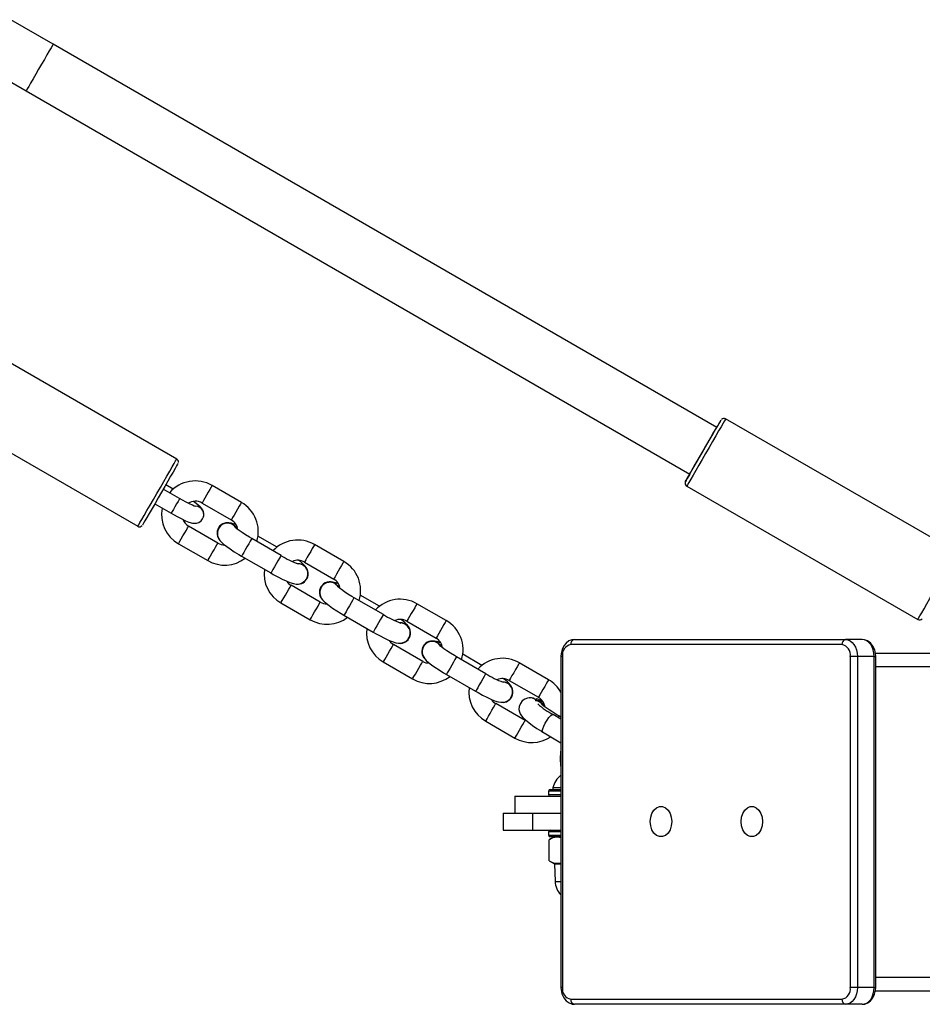
# Model space of a CAD drawing. Units: millimetres. Extents: x 1478 to 3180, y 67 to 809.
# Drawn here: x 2280 to 2307, y 256 to 285 of the extents above; entities that cross this region are included whole.
import ezdxf

# ---------------------------------------------------------------- set-up
doc = ezdxf.new("R2010")
doc.units = ezdxf.units.MM
doc.header["$LTSCALE"] = 65
doc.layers.add('VP-EQ', color=7, linetype='Continuous', true_color=0x8a3492)

# ---------------------------------------------------------------- blocks, each defined once
blk = doc.blocks.new('13313')
at = {"layer": 'VP-EQ', "color": 0, "linetype": 'Continuous', "lineweight": 25}
for p, q in [((3890.646, -30.754), (3889.395, -30.032)), ((3910.289, -42.101), (3890.646, -30.754)), ((3888.886, -31.585), (3889.846, -32.14)), ((3889.846, -32.14), (3909.489, -43.486)), ((3894.304, -43.039), (3887.463, -39.087)), ((3886.313, -41.079), (3893.153, -45.03)), ((3917.391, -45.799), (3910.55, -41.848)), ((3894.389, -44.211), (3893.904, -43.931)), ((3894.2, -43.934), (3893.977, -43.805)), ((3896.218, -44.323), (3895.352, -43.823)), ((3909.4, -43.839), (3916.241, -47.791)), ((3893.654, -44.364), (3894.139, -44.644)), ((3895.052, -44.342), (3895.918, -44.842)), ((3895.07, -44.811), (3895.071, -44.809)), ((3895.522, -45.528), (3894.656, -45.027)), ((3895.539, -45.078), (3895.537, -45.082)), ((3897.39, -45.893), (3896.524, -45.393)), ((3897.273, -45.645), (3896.707, -45.318)), ((3894.356, -45.547), (3895.222, -46.047)), ((3899.249, -46.074), (3898.383, -45.573)), ((3896.224, -45.913), (3897.089, -46.413)), ((3898.083, -46.093), (3898.949, -46.593)), ((3898.152, -46.592), (3898.154, -46.588)), ((3898.553, -47.278), (3897.687, -46.778)), ((3898.57, -46.829), (3898.568, -46.833)), ((3900.42, -47.644), (3899.554, -47.144)), ((3900.304, -47.396), (3899.737, -47.068)), ((3897.387, -47.298), (3898.253, -47.798)), ((3902.279, -47.824), (3901.414, -47.324)), ((3899.254, -47.663), (3900.12, -48.164)), ((3901.113, -47.844), (3901.979, -48.344)), ((3901.183, -48.343), (3901.185, -48.339)), ((3906.073, -48.382), (3914.1, -48.382)), ((3914.595, -48.382), (3914.1, -48.382)), ((3901.584, -49.029), (3900.718, -48.529)), ((3901.601, -48.579), (3901.598, -48.583)), ((3913.994, -48.532), (3905.967, -48.532)), ((3903.451, -49.395), (3902.585, -48.895)), ((3903.335, -49.147), (3902.768, -48.819)), ((3905.675, -48.882), (3905.675, -58.682)), ((3905.719, -48.882), (3905.675, -48.882)), ((3905.719, -48.882), (3905.719, -58.682)), ((3914.454, -48.882), (3914.242, -48.882)), ((3914.242, -58.682), (3914.242, -48.882)), ((3914.454, -48.882), (3914.454, -58.682)), ((3914.949, -48.882), (3914.454, -48.882)), ((3914.949, -58.682), (3914.949, -48.882)), ((3914.949, -48.882), (3914.993, -48.882)), ((3914.982, -48.782), (3973.677, -48.782)), ((3914.993, -58.682), (3914.993, -48.882)), ((3900.418, -49.048), (3901.284, -49.548)), ((3905.31, -49.575), (3904.444, -49.075)), ((3914.993, -49.182), (3974.091, -49.182)), ((3902.285, -49.414), (3903.151, -49.914)), ((3904.144, -49.594), (3905.01, -50.094)), ((3904.214, -50.094), (3904.216, -50.09)), ((3904.773, -50.106), (3904.76, -50.106)), ((3904.614, -50.78), (3903.748, -50.279)), ((3905.675, -50.742), (3905.442, -50.603)), ((3905.675, -50.68), (3905.616, -50.645)), ((3903.448, -50.799), (3904.314, -51.299)), ((3905.135, -51.118), (3905.675, -51.441)), ((3904.309, -53.022), (3904.309, -53.522)), ((3904.309, -53.022), (3905.675, -53.022)), ((3905.309, -52.872), (3905.309, -52.972)), ((3905.675, -52.872), (3905.309, -52.872)), ((3905.309, -52.972), (3905.675, -52.972)), ((3905.359, -52.822), (3905.675, -52.822)), ((3905.434, -52.772), (3905.434, -52.822)), ((3905.675, -52.772), (3905.434, -52.772)), ((3903.968, -53.522), (3903.968, -54.022)), ((3903.968, -53.522), (3904.834, -53.522)), ((3904.834, -53.522), (3904.834, -54.022)), ((3904.834, -53.522), (3905.675, -53.522)), ((3903.968, -54.022), (3904.834, -54.022)), ((3904.834, -54.022), (3905.675, -54.022)), ((3905.309, -54.072), (3905.309, -54.172)), ((3905.675, -54.072), (3905.309, -54.072)), ((3905.309, -54.172), (3905.675, -54.172)), ((3905.484, -54.222), (3905.328, -54.313)), ((3905.328, -54.932), (3905.328, -54.313)), ((3905.675, -54.222), (3905.359, -54.222)), ((3905.328, -54.932), (3905.484, -55.022)), ((3905.484, -55.022), (3905.502, -55.543)), ((3905.484, -55.022), (3905.675, -55.022)), ((3905.502, -55.543), (3905.675, -55.543)), ((3914.993, -58.382), (3938.603, -58.382)), ((3905.719, -58.682), (3905.675, -58.682)), ((3914.454, -58.682), (3914.242, -58.682)), ((3914.949, -58.682), (3914.454, -58.682)), ((3914.949, -58.682), (3914.993, -58.682)), ((3914.983, -58.782), (3940.66, -58.782)), ((3905.967, -59.032), (3913.994, -59.032)), ((3914.1, -59.182), (3906.073, -59.182)), ((3914.595, -59.182), (3914.1, -59.182))]:
    blk.add_line(p, q, dxfattribs=at)
at = {"layer": 'VP-EQ', "color": 0, "linetype": 'Continuous', "lineweight": 25, "flags": 128}
for points in [[(3890.622, -30.796), (3890.584, -30.862), (3890.53, -30.956), (3890.462, -31.072), (3890.385, -31.206), (3890.301, -31.351), (3890.215, -31.501), (3890.13, -31.648), (3890.05, -31.786), (3889.98, -31.908), (3889.922, -32.008), (3889.879, -32.082), (3889.853, -32.127), (3889.846, -32.14)], [(3890.646, -30.754), (3890.643, -30.76), (3890.622, -30.796)], [(3909.363, -43.703), (3909.367, -43.696), (3909.387, -43.661), (3909.425, -43.597), (3909.478, -43.505), (3909.545, -43.389), (3909.624, -43.253), (3909.711, -43.101), (3909.805, -42.938), (3909.902, -42.771), (3909.998, -42.604), (3910.091, -42.444), (3910.176, -42.296), (3910.252, -42.164), (3910.316, -42.054), (3910.365, -41.97), (3910.397, -41.913), (3910.413, -41.886), (3910.41, -41.891), (3910.39, -41.926), (3910.353, -41.99), (3910.3, -42.082), (3910.289, -42.101)], [(3910.55, -41.848), (3910.543, -41.861), (3910.517, -41.905), (3910.474, -41.98), (3910.415, -42.082), (3910.342, -42.209), (3910.257, -42.357), (3910.162, -42.52), (3910.062, -42.693), (3909.959, -42.871), (3909.857, -43.048), (3909.758, -43.219), (3909.667, -43.378), (3909.585, -43.519), (3909.516, -43.639), (3909.461, -43.733), (3909.424, -43.799), (3909.403, -43.834), (3909.4, -43.839)], [(3909.489, -43.486), (3909.495, -43.475), (3909.52, -43.432), (3909.562, -43.359), (3909.619, -43.26), (3909.689, -43.139), (3909.768, -43.002), (3909.853, -42.855), (3909.939, -42.706), (3910.024, -42.56), (3910.101, -42.425), (3910.169, -42.308), (3910.224, -42.213), (3910.263, -42.145), (3910.285, -42.108), (3910.289, -42.101)], [(3893.153, -45.03), (3893.157, -45.024), (3893.178, -44.988), (3893.216, -44.922), (3893.271, -44.827), (3893.34, -44.706), (3893.422, -44.564), (3893.514, -44.405), (3893.613, -44.234), (3893.716, -44.057), (3893.819, -43.879), (3893.918, -43.706), (3894.012, -43.543), (3894.097, -43.396), (3894.17, -43.27), (3894.229, -43.168), (3894.271, -43.095), (3894.297, -43.051), (3894.304, -43.039)], [(3894.34, -43.175), (3894.34, -43.176), (3894.329, -43.194), (3894.301, -43.243), (3894.256, -43.321), (3894.196, -43.425), (3894.123, -43.551), (3894.04, -43.696), (3893.949, -43.853), (3893.853, -44.019), (3893.756, -44.186), (3893.661, -44.351), (3893.572, -44.506), (3893.49, -44.647), (3893.42, -44.768), (3893.363, -44.867), (3893.322, -44.939), (3893.297, -44.981), (3893.29, -44.994)], [(3909.38, -43.674), (3909.37, -43.691), (3909.365, -43.7), (3909.364, -43.702), (3909.363, -43.703), (3909.363, -43.703), (3909.363, -43.704), (3909.363, -43.704), (3909.362, -43.705), (3909.361, -43.707), (3909.356, -43.718), (3909.351, -43.736), (3909.352, -43.774), (3909.364, -43.804), (3909.387, -43.831), (3909.401, -43.838)], [(3909.38, -43.674), (3909.365, -43.701), (3909.363, -43.703)], [(3909.488, -43.486), (3909.462, -43.533), (3909.413, -43.617), (3909.38, -43.674)], [(3895.352, -43.823), (3895.346, -43.833), (3895.323, -43.873), (3895.285, -43.939), (3895.237, -44.022), (3895.185, -44.112)], [(3894.389, -44.211), (3894.388, -44.213), (3894.373, -44.238), (3894.342, -44.293), (3894.298, -44.368), (3894.25, -44.452)], [(3894.864, -44.444), (3894.864, -44.444), (3894.855, -44.442), (3894.824, -44.431), (3894.768, -44.408), (3894.686, -44.37), (3894.585, -44.319), (3894.472, -44.259), (3894.389, -44.211)], [(3895.071, -44.809), (3895.101, -44.727), (3895.105, -44.653), (3895.091, -44.591), (3895.067, -44.54), (3895.038, -44.498), (3895, -44.456), (3894.93, -44.394), (3894.843, -44.328), (3894.795, -44.295)], [(3895.185, -44.112), (3895.135, -44.198), (3895.093, -44.271), (3895.065, -44.321), (3895.052, -44.342), (3895.052, -44.342)], [(3894.25, -44.452), (3894.203, -44.532), (3894.166, -44.597), (3894.143, -44.636), (3894.139, -44.644)], [(3896.218, -44.323), (3896.212, -44.333), (3896.189, -44.374), (3896.151, -44.439), (3896.103, -44.522), (3896.051, -44.612)], [(3894.139, -44.644), (3894.206, -44.682), (3894.333, -44.752), (3894.454, -44.813), (3894.566, -44.865), (3894.666, -44.905), (3894.767, -44.935), (3894.829, -44.942), (3894.889, -44.937), (3894.957, -44.915), (3895.023, -44.87), (3895.07, -44.811)], [(3896.051, -44.612), (3896.001, -44.698), (3895.959, -44.771), (3895.93, -44.821), (3895.918, -44.842), (3895.918, -44.842)], [(3894.489, -45.316), (3894.541, -45.226), (3894.589, -45.143), (3894.627, -45.078), (3894.65, -45.038), (3894.656, -45.027)], [(3895.533, -45.111), (3895.508, -45.203), (3895.508, -45.282), (3895.525, -45.35), (3895.552, -45.406), (3895.584, -45.453), (3895.624, -45.499), (3895.692, -45.559), (3895.782, -45.63), (3895.884, -45.702), (3896.007, -45.782), (3896.138, -45.862), (3896.224, -45.913)], [(3895.96, -44.97), (3896.042, -45.039), (3896.079, -45.094)], [(3895.962, -44.966), (3896.044, -45.035), (3896.054, -45.048)], [(3896.524, -45.393), (3896.46, -45.356), (3896.343, -45.284), (3896.237, -45.216), (3896.149, -45.154), (3896.091, -45.111), (3896.059, -45.084), (3896.05, -45.075), (3896.05, -45.075)], [(3894.356, -45.547), (3894.356, -45.546), (3894.369, -45.525), (3894.398, -45.475), (3894.439, -45.403), (3894.489, -45.316)], [(3896.524, -45.393), (3896.523, -45.395), (3896.508, -45.42), (3896.477, -45.474), (3896.434, -45.549), (3896.383, -45.637), (3896.331, -45.727), (3896.285, -45.807), (3896.249, -45.869), (3896.228, -45.906), (3896.224, -45.913)], [(3895.355, -45.816), (3895.407, -45.726), (3895.455, -45.644), (3895.493, -45.578), (3895.516, -45.538), (3895.522, -45.528)], [(3898.383, -45.573), (3898.377, -45.584), (3898.354, -45.624), (3898.316, -45.689), (3898.268, -45.772), (3898.216, -45.862)], [(3895.222, -46.047), (3895.222, -46.047), (3895.235, -46.025), (3895.263, -45.976), (3895.305, -45.903), (3895.355, -45.816)], [(3897.39, -45.893), (3897.389, -45.895), (3897.374, -45.921), (3897.343, -45.974), (3897.3, -46.049), (3897.249, -46.137), (3897.197, -46.227), (3897.15, -46.307), (3897.115, -46.37), (3897.094, -46.406), (3897.089, -46.413)], [(3898.216, -45.862), (3898.166, -45.949), (3898.124, -46.021), (3898.095, -46.071), (3898.083, -46.092), (3898.083, -46.093)], [(3916.241, -47.791), (3916.244, -47.785), (3916.264, -47.75), (3916.302, -47.685), (3916.357, -47.59), (3916.426, -47.471), (3916.507, -47.329), (3916.599, -47.171), (3916.698, -47), (3916.8, -46.823), (3916.903, -46.644), (3917.003, -46.471), (3917.097, -46.308), (3917.182, -46.161), (3917.256, -46.034), (3917.315, -45.932), (3917.358, -45.857), (3917.384, -45.812), (3917.391, -45.799)], [(3897.856, -46.126), (3897.939, -46.13), (3898.04, -46.167)], [(3897.868, -46.129), (3897.937, -46.134), (3898.038, -46.171)], [(3899.249, -46.074), (3899.243, -46.084), (3899.219, -46.124), (3899.182, -46.19), (3899.134, -46.272), (3899.082, -46.362)], [(3897.089, -46.413), (3897.16, -46.453), (3897.294, -46.526), (3897.422, -46.592), (3897.541, -46.648), (3897.65, -46.693), (3897.756, -46.727), (3897.835, -46.741), (3897.901, -46.74), (3897.974, -46.725), (3898.05, -46.687), (3898.118, -46.624), (3898.129, -46.61)], [(3899.082, -46.362), (3899.032, -46.449), (3898.99, -46.522), (3898.961, -46.571), (3898.949, -46.593), (3898.949, -46.593)], [(3897.52, -47.067), (3897.572, -46.977), (3897.62, -46.894), (3897.658, -46.829), (3897.681, -46.789), (3897.687, -46.778)], [(3898.564, -46.862), (3898.538, -46.953), (3898.539, -47.033), (3898.556, -47.101), (3898.582, -47.157), (3898.615, -47.204), (3898.655, -47.249), (3898.722, -47.31), (3898.813, -47.38), (3898.915, -47.452), (3899.038, -47.533), (3899.168, -47.613), (3899.254, -47.663)], [(3898.99, -46.721), (3899.073, -46.79), (3899.11, -46.844)], [(3899.554, -47.144), (3899.491, -47.107), (3899.373, -47.035), (3899.267, -46.966), (3899.179, -46.905), (3899.122, -46.862), (3899.09, -46.835), (3899.08, -46.826), (3899.08, -46.826)], [(3897.387, -47.298), (3897.387, -47.297), (3897.399, -47.276), (3897.428, -47.226), (3897.47, -47.153), (3897.52, -47.067)], [(3899.554, -47.144), (3899.553, -47.146), (3899.539, -47.171), (3899.508, -47.225), (3899.464, -47.3), (3899.414, -47.388), (3899.362, -47.477), (3899.315, -47.558), (3899.279, -47.62), (3899.258, -47.656), (3899.254, -47.663)], [(3898.386, -47.567), (3898.438, -47.477), (3898.486, -47.394), (3898.524, -47.329), (3898.547, -47.289), (3898.553, -47.278)], [(3901.414, -47.324), (3901.407, -47.335), (3901.384, -47.375), (3901.347, -47.44), (3901.299, -47.523), (3901.247, -47.613)], [(3898.253, -47.798), (3898.253, -47.797), (3898.265, -47.776), (3898.294, -47.726), (3898.336, -47.654), (3898.386, -47.567)], [(3900.42, -47.644), (3900.419, -47.646), (3900.405, -47.671), (3900.374, -47.725), (3900.33, -47.8), (3900.28, -47.888), (3900.228, -47.977), (3900.181, -48.058), (3900.145, -48.12), (3900.124, -48.156), (3900.12, -48.164)], [(3901.247, -47.613), (3901.197, -47.699), (3901.155, -47.772), (3901.126, -47.822), (3901.114, -47.843), (3901.113, -47.844)], [(3900.887, -47.877), (3900.97, -47.88), (3901.071, -47.917)], [(3900.899, -47.88), (3900.967, -47.884), (3901.069, -47.921)], [(3902.279, -47.824), (3902.273, -47.835), (3902.25, -47.875), (3902.212, -47.94), (3902.165, -48.023), (3902.113, -48.113)], [(3900.12, -48.164), (3900.191, -48.204), (3900.325, -48.277), (3900.453, -48.342), (3900.572, -48.398), (3900.681, -48.444), (3900.787, -48.478), (3900.866, -48.491), (3900.931, -48.491), (3901.005, -48.475), (3901.081, -48.437), (3901.149, -48.375), (3901.16, -48.361)], [(3902.113, -48.113), (3902.063, -48.2), (3902.021, -48.272), (3901.992, -48.322), (3901.98, -48.343), (3901.979, -48.344)], [(3906.073, -48.382), (3906.002, -48.39), (3905.908, -48.426), (3905.827, -48.488), (3905.759, -48.573), (3905.709, -48.678), (3905.681, -48.798), (3905.675, -48.882)], [(3914.1, -48.382), (3914.169, -48.392), (3914.236, -48.421), (3914.297, -48.467), (3914.35, -48.529), (3914.394, -48.605), (3914.427, -48.691), (3914.447, -48.785), (3914.454, -48.882)], [(3914.993, -48.882), (3914.989, -48.811), (3914.962, -48.688), (3914.91, -48.575), (3914.834, -48.481), (3914.751, -48.422), (3914.659, -48.389), (3914.595, -48.382)], [(3914.949, -48.882), (3914.942, -48.785), (3914.922, -48.691), (3914.889, -48.605), (3914.845, -48.529), (3914.792, -48.467), (3914.73, -48.421), (3914.664, -48.392), (3914.595, -48.382)], [(3900.551, -48.818), (3900.603, -48.727), (3900.651, -48.645), (3900.688, -48.579), (3900.712, -48.539), (3900.718, -48.529)], [(3901.595, -48.612), (3901.569, -48.704), (3901.57, -48.783), (3901.586, -48.851), (3901.613, -48.908), (3901.645, -48.955), (3901.686, -49), (3901.753, -49.061), (3901.844, -49.131), (3901.946, -49.203), (3902.068, -49.283), (3902.199, -49.364), (3902.285, -49.414)], [(3902.021, -48.472), (3902.104, -48.541), (3902.14, -48.595)], [(3902.023, -48.468), (3902.106, -48.537), (3902.116, -48.549)], [(3902.585, -48.895), (3902.521, -48.857), (3902.404, -48.786), (3902.298, -48.717), (3902.21, -48.656), (3902.152, -48.612), (3902.12, -48.585), (3902.111, -48.576), (3902.111, -48.577)], [(3900.418, -49.048), (3900.418, -49.048), (3900.43, -49.027), (3900.459, -48.977), (3900.501, -48.904), (3900.551, -48.818)], [(3902.585, -48.895), (3902.584, -48.896), (3902.569, -48.922), (3902.538, -48.975), (3902.495, -49.05), (3902.444, -49.138), (3902.393, -49.228), (3902.346, -49.309), (3902.31, -49.371), (3902.289, -49.407), (3902.285, -49.414)], [(3901.417, -49.318), (3901.469, -49.228), (3901.517, -49.145), (3901.554, -49.08), (3901.577, -49.039), (3901.584, -49.029)], [(3904.444, -49.075), (3904.438, -49.085), (3904.415, -49.125), (3904.377, -49.191), (3904.329, -49.274), (3904.277, -49.364)], [(3901.284, -49.548), (3901.284, -49.548), (3901.296, -49.527), (3901.325, -49.477), (3901.367, -49.404), (3901.417, -49.318)], [(3903.451, -49.395), (3903.45, -49.396), (3903.435, -49.422), (3903.404, -49.475), (3903.361, -49.551), (3903.31, -49.638), (3903.259, -49.728), (3903.212, -49.809), (3903.176, -49.871), (3903.155, -49.907), (3903.151, -49.914)], [(3904.277, -49.364), (3904.227, -49.45), (3904.186, -49.523), (3904.157, -49.573), (3904.144, -49.594), (3904.144, -49.594)], [(3903.918, -49.628), (3904, -49.631), (3904.101, -49.668)], [(3903.929, -49.63), (3903.998, -49.635), (3904.099, -49.672)], [(3905.31, -49.575), (3905.304, -49.585), (3905.281, -49.626), (3905.243, -49.691), (3905.195, -49.774), (3905.143, -49.864)], [(3903.151, -49.914), (3903.222, -49.955), (3903.356, -50.028), (3903.484, -50.093), (3903.603, -50.149), (3903.711, -50.194), (3903.818, -50.229), (3903.897, -50.242), (3903.962, -50.242), (3904.036, -50.226), (3904.112, -50.188), (3904.18, -50.126), (3904.19, -50.111)], [(3904.758, -50.11), (3904.682, -50.12), (3904.605, -50.148), (3904.532, -50.2), (3904.474, -50.274), (3904.439, -50.367), (3904.434, -50.451), (3904.447, -50.525), (3904.472, -50.587), (3904.506, -50.641), (3904.55, -50.695), (3904.624, -50.765), (3904.722, -50.844), (3904.832, -50.924), (3904.965, -51.013), (3905.099, -51.096), (3905.142, -51.122)], [(3905.143, -49.864), (3905.093, -49.95), (3905.051, -50.023), (3905.023, -50.073), (3905.01, -50.094), (3905.01, -50.094)], [(3903.582, -50.568), (3903.634, -50.478), (3903.681, -50.395), (3903.719, -50.33), (3903.742, -50.29), (3903.748, -50.279)], [(3904.913, -50.181), (3904.951, -50.185), (3905.052, -50.222)], [(3904.917, -50.177), (3904.953, -50.181), (3905.054, -50.218)], [(3905.052, -50.222), (3905.134, -50.291), (3905.171, -50.346)], [(3905.054, -50.218), (3905.137, -50.287), (3905.147, -50.3)], [(3905.616, -50.645), (3905.552, -50.608), (3905.435, -50.536), (3905.329, -50.468), (3905.241, -50.406), (3905.183, -50.363), (3905.151, -50.336), (3905.142, -50.327), (3905.142, -50.327)], [(3903.448, -50.799), (3903.449, -50.798), (3903.461, -50.777), (3903.49, -50.727), (3903.532, -50.655), (3903.582, -50.568)], [(3905.135, -51.118), (3905.132, -51.116), (3905.124, -51.085), (3905.136, -51.027), (3905.166, -50.949), (3905.211, -50.86), (3905.265, -50.771), (3905.322, -50.693), (3905.375, -50.635), (3905.418, -50.604), (3905.442, -50.603)], [(3905.616, -50.645), (3905.615, -50.647), (3905.6, -50.672), (3905.59, -50.691)], [(3904.447, -51.068), (3904.499, -50.978), (3904.547, -50.896), (3904.585, -50.83), (3904.608, -50.79), (3904.614, -50.78)], [(3904.671, -50.803), (3904.634, -50.79), (3904.614, -50.78)], [(3904.314, -51.299), (3904.315, -51.299), (3904.327, -51.277), (3904.356, -51.228), (3904.397, -51.155), (3904.447, -51.068)], [(3908.319, -53.772), (3908.332, -53.646), (3908.369, -53.529), (3908.429, -53.432), (3908.505, -53.363), (3908.592, -53.327), (3908.683, -53.327), (3908.77, -53.363), (3908.846, -53.432), (3908.905, -53.529), (3908.943, -53.646), (3908.956, -53.772), (3908.943, -53.899), (3908.905, -54.016), (3908.846, -54.113), (3908.77, -54.182), (3908.683, -54.218), (3908.592, -54.218), (3908.505, -54.182), (3908.429, -54.113), (3908.369, -54.016), (3908.332, -53.899), (3908.319, -53.772)], [(3911.007, -53.772), (3911.02, -53.646), (3911.058, -53.529), (3911.117, -53.432), (3911.193, -53.363), (3911.28, -53.327), (3911.371, -53.327), (3911.458, -53.363), (3911.534, -53.432), (3911.593, -53.529), (3911.631, -53.646), (3911.644, -53.772), (3911.631, -53.899), (3911.593, -54.016), (3911.534, -54.113), (3911.458, -54.182), (3911.371, -54.218), (3911.28, -54.218), (3911.193, -54.182), (3911.117, -54.113), (3911.058, -54.016), (3911.02, -53.899), (3911.007, -53.772)], [(3905.675, -58.682), (3905.679, -58.753), (3905.706, -58.877), (3905.758, -58.99), (3905.834, -59.084), (3905.917, -59.143), (3906.009, -59.176), (3906.073, -59.182)], [(3914.454, -58.682), (3914.447, -58.78), (3914.427, -58.874), (3914.394, -58.96), (3914.35, -59.036), (3914.297, -59.098), (3914.236, -59.144), (3914.169, -59.173), (3914.1, -59.182)], [(3914.595, -59.182), (3914.666, -59.175), (3914.76, -59.139), (3914.841, -59.077), (3914.909, -58.992), (3914.959, -58.887), (3914.987, -58.767), (3914.993, -58.682)], [(3914.595, -59.182), (3914.664, -59.173), (3914.73, -59.144), (3914.792, -59.098), (3914.845, -59.036), (3914.889, -58.96), (3914.922, -58.874), (3914.942, -58.78), (3914.949, -58.682)]]:
    blk.add_lwpolyline(points, dxfattribs=at)
at = {"layer": 'VP-EQ', "color": 0, "linetype": 'Continuous', "lineweight": 25}
for centre, radius, start, end in [((3910.499, -41.93), 0.0958, 57.0783, 139.33), ((3894.257, -43.124), 0.0965, 349.9186, 60.413), ((3894.851, -44.678), 0.991, 59.6425, 139.9634), ((3894.854, -44.673), 0.386, 59.1009, 122.8549), ((3894.85, -44.685), 0.993, 168.7978, 240.1961), ((3894.854, -44.685), 0.25, 330.2948, 87.6813), ((3894.853, -44.687), 0.25, 330.2949, 87.4628), ((3895.73, -45.182), 0.988, 342.4911, 60.364), ((3894.827, -44.705), 0.364, 199.4432, 242.0826), ((3895.728, -45.18), 0.387, 7.9241, 60.6177), ((3893.205, -44.947), 0.0968, 237.7137, 320.6686), ((3895.804, -45.236), 0.308, 59.6367, 216.8642), ((3895.803, -45.235), 0.297, 104.6064, 155.5223), ((3895.806, -45.233), 0.309, 59.8043, 149.8297), ((3895.806, -45.225), 0.288, 31.7495, 105.7581), ((3895.794, -45.579), 0.651, 66.0421, 82.0033), ((3897.882, -46.435), 0.997, 59.8433, 137.0807), ((3895.705, -45.222), 0.357, 239.0784, 271.6426), ((3895.723, -45.183), 0.999, 239.9012, 307.5088), ((3898.941, -43.383), 2.951, 238.28, 249.3636), ((3897.886, -46.408), 0.371, 57.9397, 115.4233), ((3897.49, -46.707), 0.787, 36.3709, 57.4386), ((3897.875, -46.441), 0.986, 171.9482, 240.3535), ((3897.895, -46.43), 0.291, 320.6075, 88.7832), ((3897.886, -46.438), 0.308, 273.482, 60.3471), ((3897.887, -46.435), 0.309, 330.1517, 60.2053), ((3898.76, -46.932), 0.988, 342.4911, 60.364), ((3898.759, -46.93), 0.387, 7.9241, 60.6177), ((3897.836, -46.493), 0.322, 210.2162, 242.4554), ((3898.835, -46.986), 0.308, 59.6367, 216.8642), ((3898.834, -46.986), 0.297, 104.6064, 155.5223), ((3898.837, -46.984), 0.309, 59.8043, 149.8297), ((3898.837, -46.976), 0.288, 31.7496, 105.7581), ((3898.824, -47.33), 0.651, 66.0421, 82.0033), ((3900.913, -48.186), 0.997, 59.8432, 137.0807), ((3898.736, -46.972), 0.357, 239.0785, 271.6425), ((3898.754, -46.933), 0.999, 239.9012, 307.5088), ((3901.972, -45.134), 2.951, 238.28, 249.3636), ((3900.916, -48.158), 0.371, 57.9397, 115.4233), ((3900.521, -48.458), 0.787, 36.371, 57.4386), ((3916.293, -47.709), 0.0956, 237.8471, 321.2092), ((3900.905, -48.191), 0.986, 171.9482, 240.3535), ((3900.92, -48.185), 0.293, 321.8664, 90.3533), ((3900.916, -48.189), 0.308, 273.482, 60.3471), ((3900.917, -48.185), 0.309, 330.1517, 60.2053), ((3901.791, -48.683), 0.988, 342.4911, 60.364), ((3901.79, -48.681), 0.387, 7.9241, 60.6177), ((3906.099, -48.514), 0.134, 101.4387, 188.0597), ((3914.127, -48.514), 0.134, 101.442, 188.0564), ((3900.867, -48.243), 0.322, 210.2162, 242.4554), ((3901.865, -48.737), 0.308, 59.6367, 216.8642), ((3901.864, -48.737), 0.297, 104.6064, 155.5223), ((3901.868, -48.735), 0.309, 59.8043, 149.8297), ((3901.868, -48.727), 0.288, 31.7495, 105.7581), ((3901.855, -49.08), 0.651, 66.0421, 82.0033), ((3906.029, -48.839), 0.312, 101.4022, 188.0424), ((3913.932, -48.839), 0.312, 351.958, 78.5948), ((3903.944, -49.936), 0.997, 59.8432, 137.0807), ((3901.767, -48.723), 0.357, 239.0785, 271.6426), ((3901.785, -48.684), 0.999, 239.9012, 307.5088), ((3905.003, -46.884), 2.951, 238.28, 249.3636), ((3903.947, -49.909), 0.371, 57.9395, 115.4235), ((3903.552, -50.208), 0.787, 36.3709, 57.4386), ((3903.936, -49.942), 0.986, 171.9482, 240.3536), ((3903.956, -49.932), 0.291, 320.6074, 88.7833), ((3903.947, -49.939), 0.308, 273.4819, 60.3471), ((3903.948, -49.936), 0.309, 330.1517, 60.2053), ((3904.831, -50.415), 0.967, 29.1859, 60.2873), ((3904.76, -50.393), 0.287, 47.7692, 94.9628), ((3904.781, -50.342), 0.23, 44.2739, 98.4442), ((3904.648, -51.288), 1.185, 65.8221, 75.7901), ((3904.82, -50.432), 0.387, 7.924, 60.6177), ((3903.897, -49.994), 0.322, 210.2163, 242.4553), ((3904.909, -50.466), 0.273, 30.7743, 86.1477), ((3904.886, -50.831), 0.651, 66.0417, 82.0036), ((3906.524, -48.575), 2.299, 228.1245, 242.1123), ((3904.813, -50.459), 0.977, 239.308, 304.9353), ((3907.311, -51.91), 1.657, 170.9755, 189.0245), ((3906.133, -52.96), 0.723, 129.217, 164.9376), ((3905.359, -52.872), 0.05, 90, 180), ((3905.359, -52.972), 0.05, 180, 270), ((3905.359, -54.072), 0.05, 90, 180), ((3905.359, -54.172), 0.05, 180, 270), ((3905.563, -54.648), 0.41, 74.1232, 125.053), ((3905.567, -54.581), 0.425, 235.7377, 284.7945), ((3906.102, -55.522), 0.6, 182, 224.6759), ((3906.029, -58.726), 0.312, 171.9577, 258.5977), ((3913.932, -58.726), 0.312, 281.4053, 8.0419), ((3906.099, -59.051), 0.134, 171.9399, 258.562), ((3914.127, -59.051), 0.134, 171.9432, 258.5587)]:
    blk.add_arc(centre, radius, start, end, dxfattribs=at)
blk = doc.blocks.new('16313 2d')
at = {"layer": 'VP-EQ', "color": 0}
blk.add_blockref('13313', (-1609.756, 315.463), dxfattribs=at)
blk = doc.blocks.new('1631 2d')
at = {"layer": 'VP-EQ', "color": 0}
blk.add_blockref('16313 2d', (0, 0), dxfattribs=at)

msp = doc.modelspace()

# ---------------------------------------------------------------- block references
at = {"layer": 'VP-EQ', "color": 0}
msp.add_blockref('1631 2d', (0, 0), dxfattribs=at)

doc.saveas('drawing.dxf')
